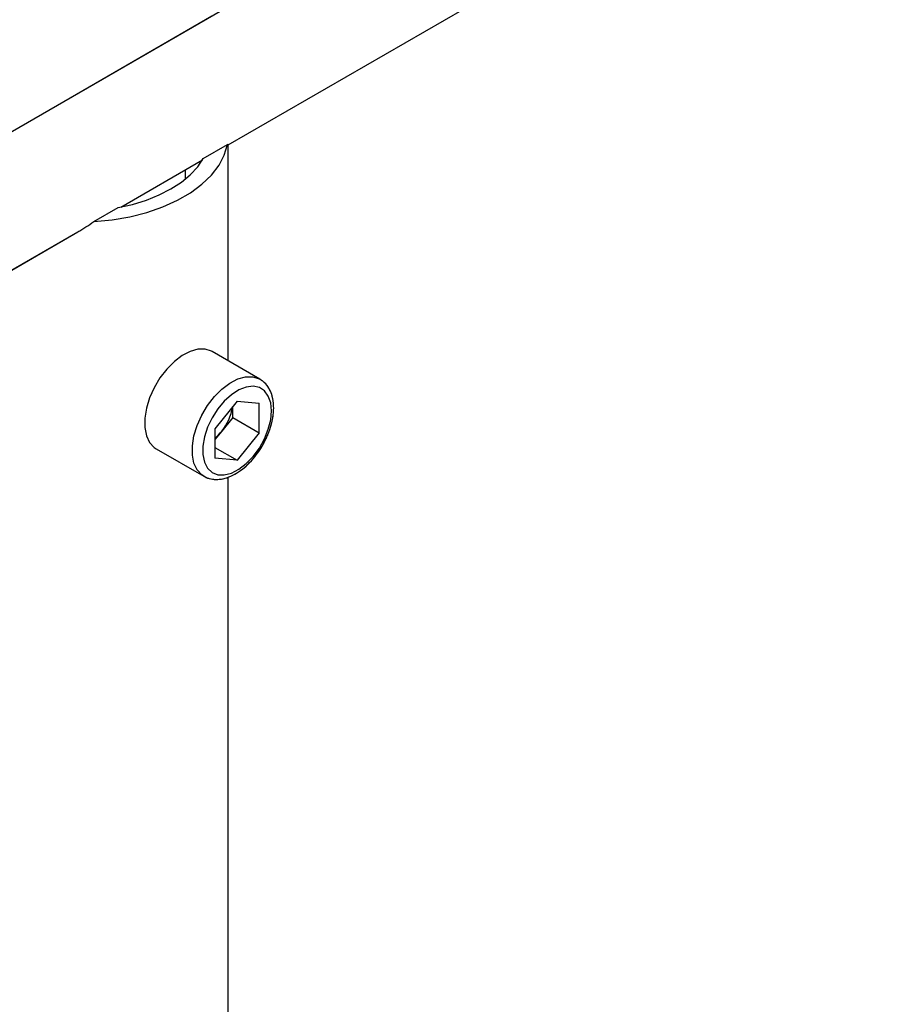
# Model space of a CAD drawing. Units: millimetres. Extents: x 0 to 42.1, y 0 to 29.8.
# Drawn here: x 36 to 37, y 20.8 to 21.8 of the extents above; entities that cross this region are included whole.
import ezdxf

# ---------------------------------------------------------------- set-up
doc = ezdxf.new("R2010")
doc.units = ezdxf.units.MM
doc.linetypes.add('PHANTOM', pattern=[1.27, 0.635, -0.127, 0.127, -0.127, 0.127, -0.127])

msp = doc.modelspace()

# ---------------------------------------------------------------- linework, layer by layer
at = {"color": 7, "linetype": 'Continuous', "lineweight": 25}
for p, q in [((35.6968, 21.513), (36.9565, 22.2402)), ((36.2642, 21.6923), (36.9684, 22.0988)), ((36.2375, 21.6779), (36.2633, 21.6928)), ((36.2642, 21.4614), (36.2642, 21.6923)), ((36.1491, 21.6258), (36.2366, 21.6763)), ((36.2181, 21.6656), (36.2181, 21.6555)), ((36.1205, 21.6104), (36.1463, 21.6253)), ((35.7444, 21.3922), (36.1032, 21.5993)), ((36.298, 21.4419), (36.2471, 21.4713)), ((36.2737, 21.4182), (36.25, 21.3888)), ((36.2737, 21.4182), (36.2973, 21.416)), ((36.2973, 21.3845), (36.2973, 21.416)), ((36.269, 21.4009), (36.269, 21.4124)), ((36.269, 21.4009), (36.2572, 21.3862)), ((36.269, 21.4009), (36.2973, 21.3845)), ((36.25, 21.3888), (36.25, 21.3572)), ((36.2572, 21.3862), (36.25, 21.3773)), ((36.2973, 21.3845), (36.2737, 21.3551)), ((36.1871, 21.3673), (36.238, 21.3379)), ((36.25, 21.3688), (36.2737, 21.3551)), ((36.2737, 21.3551), (36.25, 21.3572)), ((36.2642, 20.5311), (36.2642, 21.337))]:
    msp.add_line(p, q, dxfattribs=at)
at = {"color": 7, "linetype": 'PHANTOM', "lineweight": 18}
for p, q in [((35.6968, 21.513), (36.9565, 22.2402)), ((36.2642, 21.6923), (36.9684, 22.0988)), ((36.2375, 21.6779), (36.2633, 21.6928)), ((36.2642, 21.4614), (36.2642, 21.6923)), ((36.1491, 21.6258), (36.2366, 21.6763)), ((36.2181, 21.6656), (36.2181, 21.6555)), ((36.1205, 21.6104), (36.1463, 21.6253)), ((35.7444, 21.3922), (36.1032, 21.5993)), ((36.298, 21.4419), (36.2471, 21.4713)), ((36.2737, 21.4182), (36.25, 21.3888)), ((36.2737, 21.4182), (36.2973, 21.416)), ((36.2973, 21.3845), (36.2973, 21.416)), ((36.269, 21.4009), (36.269, 21.4124)), ((36.269, 21.4009), (36.2572, 21.3862)), ((36.269, 21.4009), (36.2973, 21.3845)), ((36.25, 21.3888), (36.25, 21.3572)), ((36.2572, 21.3862), (36.25, 21.3773)), ((36.2973, 21.3845), (36.2737, 21.3551)), ((36.1871, 21.3673), (36.238, 21.3379)), ((36.25, 21.3688), (36.2737, 21.3551)), ((36.2737, 21.3551), (36.25, 21.3572)), ((36.2642, 20.5311), (36.2642, 21.337))]:
    msp.add_line(p, q, dxfattribs=at)
at = {"color": 7, "linetype": 'Continuous', "lineweight": 25, "flags": 128}
for points in [[(36.1205, 21.6104), (36.14, 21.6123), (36.159, 21.6156), (36.1772, 21.6202), (36.1942, 21.6261), (36.2099, 21.6331), (36.2239, 21.6412), (36.2361, 21.6503), (36.2463, 21.6601), (36.2543, 21.6706), (36.26, 21.6815), (36.2633, 21.6928)], [(36.1463, 21.6253), (36.1619, 21.6287), (36.1767, 21.6333), (36.1904, 21.6388), (36.2029, 21.6452), (36.2141, 21.6524), (36.2236, 21.6604), (36.2315, 21.6689), (36.2375, 21.6779)], [(36.2471, 21.4713), (36.2463, 21.4717), (36.2395, 21.4738), (36.2318, 21.4737), (36.2235, 21.4714), (36.2149, 21.467), (36.2065, 21.4606), (36.1984, 21.4525), (36.1911, 21.4431), (36.1849, 21.4326), (36.18, 21.4217), (36.1766, 21.4106), (36.1749, 21.3999), (36.1749, 21.39), (36.1766, 21.3813), (36.18, 21.3741), (36.1849, 21.3688), (36.1871, 21.3673)], [(36.3104, 21.4079), (36.3096, 21.4165), (36.307, 21.4237), (36.3029, 21.4292), (36.2975, 21.4327), (36.2909, 21.4341), (36.2835, 21.4332), (36.2756, 21.4302), (36.2677, 21.4251), (36.26, 21.4182), (36.253, 21.4099), (36.247, 21.4004), (36.2421, 21.3903), (36.2388, 21.3801), (36.2371, 21.3701), (36.2371, 21.361), (36.2388, 21.353), (36.2421, 21.3466), (36.247, 21.342), (36.253, 21.3396), (36.26, 21.3393), (36.2677, 21.3413), (36.2756, 21.3454), (36.2835, 21.3514), (36.2909, 21.3591), (36.2975, 21.368), (36.3029, 21.3778), (36.307, 21.3881), (36.3096, 21.3982), (36.3104, 21.4079)]]:
    msp.add_lwpolyline(points, dxfattribs=at)
at = {"color": 7, "linetype": 'PHANTOM', "lineweight": 18, "flags": 128}
for points in [[(36.1205, 21.6104), (36.14, 21.6123), (36.159, 21.6156), (36.1772, 21.6202), (36.1942, 21.6261), (36.2099, 21.6331), (36.2239, 21.6412), (36.2361, 21.6503), (36.2463, 21.6601), (36.2543, 21.6706), (36.26, 21.6815), (36.2633, 21.6928)], [(36.1463, 21.6253), (36.1619, 21.6287), (36.1767, 21.6333), (36.1904, 21.6388), (36.2029, 21.6452), (36.2141, 21.6524), (36.2236, 21.6604), (36.2315, 21.6689), (36.2375, 21.6779)], [(36.2471, 21.4713), (36.2463, 21.4717), (36.2395, 21.4738), (36.2318, 21.4737), (36.2235, 21.4714), (36.2149, 21.467), (36.2065, 21.4606), (36.1984, 21.4525), (36.1911, 21.4431), (36.1849, 21.4326), (36.18, 21.4217), (36.1766, 21.4106), (36.1749, 21.3999), (36.1749, 21.39), (36.1766, 21.3813), (36.18, 21.3741), (36.1849, 21.3688), (36.1871, 21.3673)], [(36.3104, 21.4079), (36.3096, 21.4165), (36.307, 21.4237), (36.3029, 21.4292), (36.2975, 21.4327), (36.2909, 21.4341), (36.2835, 21.4332), (36.2756, 21.4302), (36.2677, 21.4251), (36.26, 21.4182), (36.253, 21.4099), (36.247, 21.4004), (36.2421, 21.3903), (36.2388, 21.3801), (36.2371, 21.3701), (36.2371, 21.361), (36.2388, 21.353), (36.2421, 21.3466), (36.247, 21.342), (36.253, 21.3396), (36.26, 21.3393), (36.2677, 21.3413), (36.2756, 21.3454), (36.2835, 21.3514), (36.2909, 21.3591), (36.2975, 21.368), (36.3029, 21.3778), (36.307, 21.3881), (36.3096, 21.3982), (36.3104, 21.4079)]]:
    msp.add_lwpolyline(points, dxfattribs=at)
at = {"color": 8, "linetype": 'Continuous', "lineweight": 25, "flags": 128}
msp.add_lwpolyline([(36.2381, 21.3379), (36.2358, 21.3394), (36.2309, 21.3447), (36.2275, 21.3519), (36.2258, 21.3606), (36.2258, 21.3705), (36.2275, 21.3812), (36.2309, 21.3923), (36.2358, 21.4032), (36.242, 21.4137), (36.2493, 21.4231), (36.2574, 21.4312), (36.2658, 21.4376), (36.2744, 21.442), (36.2827, 21.4444), (36.2904, 21.4444), (36.2972, 21.4423), (36.2983, 21.4417)], dxfattribs=at)
at = {"color": 8, "linetype": 'PHANTOM', "lineweight": 18, "flags": 128}
msp.add_lwpolyline([(36.2381, 21.3379), (36.2358, 21.3394), (36.2309, 21.3447), (36.2275, 21.3519), (36.2258, 21.3606), (36.2258, 21.3705), (36.2275, 21.3812), (36.2309, 21.3923), (36.2358, 21.4032), (36.242, 21.4137), (36.2493, 21.4231), (36.2574, 21.4312), (36.2658, 21.4376), (36.2744, 21.442), (36.2827, 21.4444), (36.2904, 21.4444), (36.2972, 21.4423), (36.2983, 21.4417)], dxfattribs=at)
at = {"color": 7, "linetype": 'Continuous', "lineweight": 25}
for centre, radius, start, end in [((36.216, 21.42), 0.0533, 320.6142, 351.355), ((36.2199, 21.4158), 0.0476, 309.2355, 321.5158)]:
    msp.add_arc(centre, radius, start, end, dxfattribs=at)
at = {"color": 7, "linetype": 'PHANTOM', "lineweight": 18}
for centre, radius, start, end in [((36.216, 21.42), 0.0533, 320.6142, 351.355), ((36.2199, 21.4158), 0.0476, 309.2355, 321.5158)]:
    msp.add_arc(centre, radius, start, end, dxfattribs=at)
at = {"color": 7, "linetype": 'Continuous', "lineweight": 25}
for major_axis, ratio, start_param, end_param in [((0.161, -0.093), 0.00007, 0.000041, 0.10732), ((0.1138, 0.1972), 0.577335, 3.92695, 4.034311)]:
    msp.add_ellipse((36.1032, 21.7852), major_axis=major_axis, ratio=ratio, start_param=start_param, end_param=end_param, dxfattribs=at)
at = {"color": 7, "linetype": 'PHANTOM', "lineweight": 18}
for major_axis, ratio, start_param, end_param in [((0.161, -0.093), 0.00007, 0.000041, 0.10732), ((0.1138, 0.1972), 0.577335, 3.92695, 4.034311)]:
    msp.add_ellipse((36.1032, 21.7852), major_axis=major_axis, ratio=ratio, start_param=start_param, end_param=end_param, dxfattribs=at)
at = {"color": 7, "linetype": 'Continuous', "lineweight": 25}
for points, knots in [([(36.3128, 21.4111), (36.3127, 21.4129), (36.3126, 21.4178), (36.3111, 21.4251), (36.3078, 21.4324), (36.3036, 21.438), (36.3, 21.4404), (36.2983, 21.4415)], [0, 0, 0, 0, 0.132339, 0.381847, 0.604392, 0.818091, 1, 1, 1, 1]), ([(36.2383, 21.3381), (36.239, 21.3376), (36.2417, 21.3358), (36.2474, 21.3345), (36.255, 21.3343), (36.263, 21.3361), (36.2712, 21.3398), (36.2794, 21.3452), (36.2872, 21.3523), (36.2944, 21.3606), (36.3006, 21.37), (36.3058, 21.38), (36.3097, 21.3904), (36.3123, 21.4009), (36.3126, 21.4077), (36.3128, 21.4111)], [0, 0, 0, 0, 0.025993, 0.100616, 0.175278, 0.252476, 0.332946, 0.415545, 0.498658, 0.581541, 0.664199, 0.746826, 0.829635, 0.91285, 1, 1, 1, 1])]:
    msp.add_open_spline(points, degree=3, knots=knots, dxfattribs=at)
at = {"color": 7, "linetype": 'PHANTOM', "lineweight": 18}
for points, knots in [([(36.3128, 21.4111), (36.3127, 21.4129), (36.3126, 21.4178), (36.3111, 21.4251), (36.3078, 21.4324), (36.3036, 21.438), (36.3, 21.4404), (36.2983, 21.4415)], [0, 0, 0, 0, 0.132339, 0.381847, 0.604392, 0.818091, 1, 1, 1, 1]), ([(36.2383, 21.3381), (36.239, 21.3376), (36.2417, 21.3358), (36.2474, 21.3345), (36.255, 21.3343), (36.263, 21.3361), (36.2712, 21.3398), (36.2794, 21.3452), (36.2872, 21.3523), (36.2944, 21.3606), (36.3006, 21.37), (36.3058, 21.38), (36.3097, 21.3904), (36.3123, 21.4009), (36.3126, 21.4077), (36.3128, 21.4111)], [0, 0, 0, 0, 0.025993, 0.100616, 0.175278, 0.252476, 0.332946, 0.415545, 0.498658, 0.581541, 0.664199, 0.746826, 0.829635, 0.91285, 1, 1, 1, 1])]:
    msp.add_open_spline(points, degree=3, knots=knots, dxfattribs=at)

doc.saveas('drawing.dxf')
